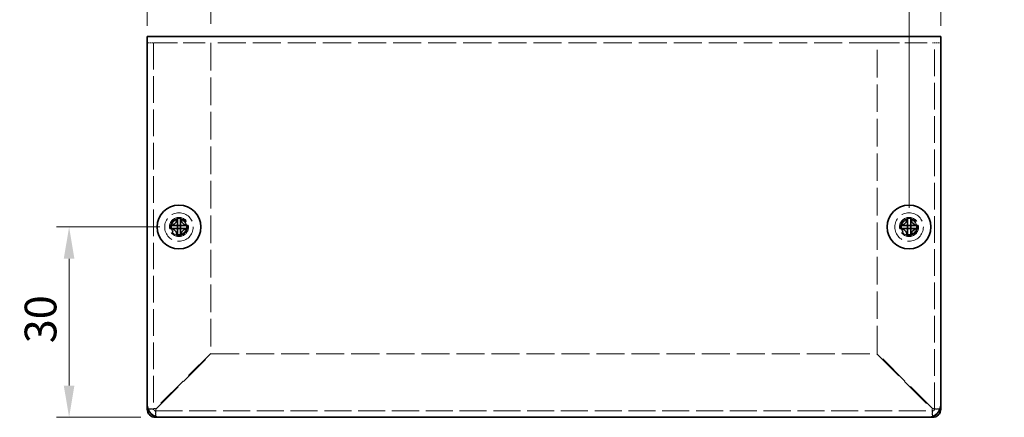
# Model space of a CAD drawing. Units: millimetres. Extents: x 29 to 2395, y 16 to 578.
# Drawn here: x 412 to 567, y 227 to 289 of the extents above; entities that cross this region are included whole.
import ezdxf

# ---------------------------------------------------------------- set-up
doc = ezdxf.new("R2010")
doc.units = ezdxf.units.MM
doc.header["$LTSCALE"] = 2
doc.linetypes.add('DASHED', pattern=[0.2067, 0.1654, -0.0413])
doc.layers.get('Defpoints').update_dxf_attribs({"lineweight": 25})
for name, color, linetype, lineweight in [('Dimension (ISO)', 7, 'Continuous', 18), ('Dimension (ISO) @ 1', 7, 'Continuous', 18), ('Hidden (ISO)', 7, 'DASHED', 18), ('Visible (ISO)', 7, 'Continuous', 35)]:
    doc.layers.add(name, color=color, linetype=linetype, lineweight=lineweight)
doc.styles.add('Note Text (TK)', font='txt')
doc.dimstyles.new('Default - Method 1b (TK)', dxfattribs={"dimscale": 2, "dimtxt": 2.5, "dimasz": 2.5, "dimexe": 1, "dimexo": 1.5, "dimgap": 1, "dimtad": 1, "dimtoh": 1, "dimrnd": 1e-08, "dimdsep": 46, "dimtxsty": 'Note Text (TK)', "dimcen": 0.09, "dimdle": 5, "dimclrd": 100, "dimclre": 100, "dimclrt": 7, "dimadec": 1, "dimazin": 1, "dimtfac": 1, "dimtmove": 0, "dimatfit": 3, "dimfxl": 0, "dimtolj": 1, "dimlwd": -1, "dimlwe": -1, "dimarcsym": 0})

# ---------------------------------------------------------------- blocks, each defined once
blk = doc.blocks.new('*D19')
at = {"layer": 'Defpoints', "color": 0, "transparency": 16777216}
for p in [(436.67, 256.79), (419.37, 226.79), (433.67, 226.79)]:
    blk.add_point(p, dxfattribs=at)
at = {"layer": 'Dimension (ISO)', "color": 100, "transparency": 16777216}
for p, q in [((433.67, 256.79), (417.37, 256.79)), ((419.37, 251.79), (419.37, 231.79)), ((430.67, 226.79), (417.37, 226.79))]:
    blk.add_line(p, q, dxfattribs=at)
for points in [[(418.53, 251.79), (420.2, 251.79), (419.37, 256.79)], [(418.53, 231.79), (420.2, 231.79), (419.37, 226.79)]]:
    blk.add_solid(points, dxfattribs=at)
at = {"layer": 'Dimension (ISO)', "color": 7, "transparency": 16777216, "insert": (414.87, 238.46), "char_height": 5, "attachment_point": 4, "rotation": 90, "style": 'Note Text (TK)'}
blk.add_mtext('\\A1;30', dxfattribs=at)
blk = doc.blocks.new('*D18')
at = {"layer": 'Defpoints', "color": 0, "transparency": 16777216}
for p in [(441.67, 299.27), (431.67, 285.49), (441.67, 285.79)]:
    blk.add_point(p, dxfattribs=at)
at = {"layer": 'Dimension (ISO)', "color": 100, "transparency": 16777216}
for p, q in [((431.67, 288.49), (431.67, 301.27)), ((441.67, 288.79), (441.67, 301.27)), ((426.67, 299.27), (421.67, 299.27)), ((431.67, 299.27), (441.67, 299.27)), ((446.67, 299.27), (451.67, 299.27))]:
    blk.add_line(p, q, dxfattribs=at)
for points in [[(426.67, 300.11), (426.67, 298.44), (431.67, 299.27)], [(446.67, 300.11), (446.67, 298.44), (441.67, 299.27)]]:
    blk.add_solid(points, dxfattribs=at)
at = {"layer": 'Dimension (ISO)', "color": 7, "transparency": 16777216, "insert": (433.55, 303.77), "char_height": 5, "attachment_point": 4, "style": 'Note Text (TK)'}
blk.add_mtext('\\A1;10', dxfattribs=at)
blk = doc.blocks.new('*D17')
at = {"layer": 'Defpoints', "color": 0, "transparency": 16777216}
for p in [(556.67, 299.47), (556.67, 285.49), (551.67, 256.79)]:
    blk.add_point(p, dxfattribs=at)
at = {"layer": 'Dimension (ISO)', "color": 100, "transparency": 16777216}
for p, q in [((551.67, 259.79), (551.67, 301.47)), ((556.67, 288.49), (556.67, 301.47)), ((546.67, 299.47), (541.67, 299.47)), ((551.67, 299.47), (556.67, 299.47)), ((561.67, 299.47), (566.67, 299.47))]:
    blk.add_line(p, q, dxfattribs=at)
for points in [[(546.67, 300.31), (546.67, 298.64), (551.67, 299.47)], [(561.67, 300.31), (561.67, 298.64), (556.67, 299.47)]]:
    blk.add_solid(points, dxfattribs=at)
at = {"layer": 'Dimension (ISO)', "color": 7, "transparency": 16777216, "insert": (552.72, 303.97), "char_height": 5, "attachment_point": 4, "style": 'Note Text (TK)'}
blk.add_mtext('\\A1;5', dxfattribs=at)

msp = doc.modelspace()

# ---------------------------------------------------------------- linework, layer by layer
at = {"layer": 'Hidden (ISO)', "ltscale": 0.578147}
for p, q in [((432.2788, 285.7883), (431.6716, 285.7883)), ((556.6716, 285.7883), (556.0644, 285.7883))]:
    msp.add_line(p, q, dxfattribs=at)
at = {"layer": 'Hidden (ISO)', "ltscale": 0.695772}
for p, q in [((432.9716, 285.7883), (432.2788, 285.7883)), ((556.0644, 285.7883), (555.3716, 285.7883))]:
    msp.add_line(p, q, dxfattribs=at)
at = {"layer": 'Hidden (ISO)', "ltscale": 12.688569}
for p, q in [((432.6716, 285.7883), (432.6716, 228.0883)), ((555.6716, 228.0883), (555.6716, 285.7883))]:
    msp.add_line(p, q, dxfattribs=at)
at = {"layer": 'Hidden (ISO)', "ltscale": 10.522496}
for p, q in [((432.9716, 285.7883), (441.6716, 285.7883)), ((546.6716, 285.7883), (555.3716, 285.7883))]:
    msp.add_line(p, q, dxfattribs=at)
at = {"layer": 'Hidden (ISO)', "ltscale": 13.367963}
msp.add_line((546.6716, 285.7883), (441.6716, 285.7883), dxfattribs=at)
at = {"layer": 'Hidden (ISO)', "ltscale": 13.150913}
for p, q in [((441.6716, 285.7883), (441.6716, 236.859)), ((546.6716, 236.859), (546.6716, 285.7883))]:
    msp.add_line(p, q, dxfattribs=at)
at = {"layer": 'Hidden (ISO)', "ltscale": 0.000269688}
for p, q in [((436.4184, 256.5358), (436.4181, 256.5358)), ((436.4191, 257.0415), (436.4191, 257.0418)), ((551.4184, 256.5358), (551.4181, 256.5358)), ((551.4191, 257.0415), (551.4191, 257.0418))]:
    msp.add_line(p, q, dxfattribs=at)
at = {"layer": 'Hidden (ISO)', "ltscale": 0.000269703}
for p, q in [((436.9241, 256.535), (436.9241, 256.5348)), ((551.9241, 256.535), (551.9241, 256.5348))]:
    msp.add_line(p, q, dxfattribs=at)
at = {"layer": 'Hidden (ISO)', "ltscale": 14.881057}
for p, q in [((441.6716, 236.859), (432.9716, 228.159)), ((433.0423, 228.0883), (441.7423, 236.7883)), ((546.6009, 236.7883), (555.3009, 228.0883)), ((555.3716, 228.159), (546.6716, 236.859))]:
    msp.add_line(p, q, dxfattribs=at)
at = {"layer": 'Hidden (ISO)', "ltscale": 13.349957}
msp.add_line((441.7423, 236.7883), (546.6009, 236.7883), dxfattribs=at)
at = {"layer": 'Hidden (ISO)', "ltscale": 0.831776}
for p, q in [((432.6716, 228.0883), (431.7981, 228.0883)), ((556.5451, 228.0883), (555.6716, 228.0883)), ((432.9716, 226.9148), (432.9716, 227.7883)), ((555.3716, 227.7883), (555.3716, 226.9148))]:
    msp.add_line(p, q, dxfattribs=at)
at = {"layer": 'Hidden (ISO)', "ltscale": 12.873099}
msp.add_line((432.9716, 227.7883), (555.3716, 227.7883), dxfattribs=at)
at = {"layer": 'Hidden (ISO)', "ltscale": 11.399102}
for centre, radius in [((436.6716, 256.7883), 2.25), ((551.6716, 256.7883), 2.25), ((436.6716, 256.7883), 1.5), ((551.6716, 256.7883), 1.5)]:
    msp.add_circle(centre, radius, dxfattribs=at)
at = {"layer": 'Hidden (ISO)', "ltscale": 10.1642}
for centre in [(436.6716, 256.7883), (551.6716, 256.7883)]:
    msp.add_circle(centre, 1.3375, dxfattribs=at)
at = {"layer": 'Hidden (ISO)', "ltscale": 7.356958}
for centre in [(436.6716, 256.7883), (551.6716, 256.7883)]:
    msp.add_circle(centre, 1.2295, dxfattribs=at)
at = {"layer": 'Hidden (ISO)', "ltscale": 7.140196}
for centre in [(436.6716, 256.7883), (551.6716, 256.7883)]:
    msp.add_circle(centre, 1.1933, dxfattribs=at)
at = {"layer": 'Hidden (ISO)', "ltscale": 0.448684}
for centre, start, end in [((432.9716, 228.0883), 180, 270), ((555.3716, 228.0883), 270, 0)]:
    msp.add_arc(centre, 0.3, start, end, dxfattribs=at)
at = {"layer": 'Hidden (ISO)', "ltscale": 1.740106}
for points in [[(435.2729, 257.0408), (435.3501, 257.0408), (435.4288, 257.0497), (435.5874, 257.0843), (435.6681, 257.1111), (435.8248, 257.1837), (435.9523, 257.2532), (436.1899, 257.4904), (436.2631, 257.6078), (436.3487, 257.7916), (436.3759, 257.8716), (436.4105, 258.0312), (436.4191, 258.1097), (436.4191, 258.187)], [(550.2729, 257.0408), (550.3501, 257.0408), (550.4288, 257.0497), (550.5874, 257.0843), (550.6681, 257.1111), (550.8248, 257.1837), (550.9523, 257.2532), (551.1899, 257.4904), (551.2631, 257.6078), (551.3487, 257.7916), (551.3759, 257.8716), (551.4105, 258.0312), (551.4191, 258.1097), (551.4191, 258.187)], [(436.4191, 255.3895), (436.4191, 255.4668), (436.4102, 255.5454), (436.3756, 255.704), (436.3488, 255.7847), (436.2762, 255.9415), (436.2067, 256.0689), (435.9695, 256.3066), (435.8521, 256.3797), (435.6683, 256.4653), (435.5883, 256.4925), (435.4287, 256.5272), (435.3502, 256.5358), (435.2729, 256.5358)], [(438.0704, 256.5358), (437.9931, 256.5358), (437.9145, 256.5269), (437.7559, 256.4922), (437.6752, 256.4654), (437.5184, 256.3928), (437.391, 256.3233), (437.1533, 256.0861), (437.0802, 255.9687), (436.9946, 255.7849), (436.9674, 255.7049), (436.9327, 255.5453), (436.9241, 255.4668), (436.9241, 255.3895)], [(551.4191, 255.3895), (551.4191, 255.4668), (551.4102, 255.5454), (551.3756, 255.704), (551.3488, 255.7847), (551.2762, 255.9415), (551.2067, 256.0689), (550.9695, 256.3066), (550.8521, 256.3797), (550.6683, 256.4653), (550.5883, 256.4925), (550.4287, 256.5272), (550.3502, 256.5358), (550.2729, 256.5358)], [(553.0704, 256.5358), (552.9931, 256.5358), (552.9145, 256.5269), (552.7559, 256.4922), (552.6752, 256.4654), (552.5184, 256.3928), (552.391, 256.3233), (552.1533, 256.0861), (552.0802, 255.9687), (551.9946, 255.7849), (551.9674, 255.7049), (551.9327, 255.5453), (551.9241, 255.4668), (551.9241, 255.3895)]]:
    msp.add_open_spline(points, degree=3, knots=[0, 0, 0, 0, 0.024326161, 0.024326161, 0.0500119, 0.0500119, 0.076589111, 0.076589111, 0.099663191, 0.099663191, 0.116461181, 0.116461181, 0.1321878, 0.1321878, 0.1321878, 0.1321878], dxfattribs=at)
at = {"layer": 'Hidden (ISO)', "ltscale": 1.739835}
for points in [[(436.9241, 258.187), (436.9241, 258.11), (436.9326, 258.0317), (436.9671, 257.8728), (436.9941, 257.7931), (437.0792, 257.61), (437.1525, 257.4919), (437.3935, 257.2512), (437.5227, 257.1819), (437.676, 257.1109), (437.7565, 257.0841), (437.9147, 257.0496), (437.9933, 257.0408), (438.0704, 257.0408)], [(551.9241, 258.187), (551.9241, 258.11), (551.9326, 258.0317), (551.9671, 257.8728), (551.9941, 257.7931), (552.0792, 257.61), (552.1525, 257.4919), (552.3935, 257.2512), (552.5227, 257.1819), (552.676, 257.1109), (552.7565, 257.0841), (552.9147, 257.0496), (552.9933, 257.0408), (553.0704, 257.0408)]]:
    msp.add_open_spline(points, degree=3, knots=[0, 0, 0, 0, 0.02425367, 0.02425367, 0.050141639, 0.050141639, 0.085703099, 0.085703099, 0.127165475, 0.127165475, 0.168850202, 0.168850202, 0.208348032, 0.208348032, 0.208348032, 0.208348032], dxfattribs=at)
at = {"layer": 'Hidden (ISO)', "ltscale": 0.013697}
for points in [[(436.4184, 257.0413), (436.4184, 257.0411), (436.4183, 257.0409), (436.4181, 257.0408)], [(436.4186, 256.5351), (436.4188, 256.535), (436.419, 256.5349), (436.4191, 256.5348)], [(551.4184, 257.0413), (551.4184, 257.0411), (551.4183, 257.0409), (551.4181, 257.0408)], [(551.4186, 256.5351), (551.4188, 256.535), (551.419, 256.5349), (551.4191, 256.5348)]]:
    msp.add_open_spline(points, degree=3, dxfattribs=at)
at = {"layer": 'Hidden (ISO)', "ltscale": 1.406032}
for points in [[(432.9716, 228.159), (432.4781, 228.1419), (432.0021, 228.1248), (431.7917, 228.1077)], [(555.3009, 228.0883), (555.318, 227.5947), (555.3351, 227.1187), (555.3522, 226.9083)]]:
    msp.add_open_spline(points, degree=3, dxfattribs=at)
at = {"layer": 'Hidden (ISO)', "ltscale": 0.450298}
for points in [[(432.6716, 228.0883), (432.6716, 228.1118), (432.8145, 228.1354), (432.9716, 228.159)], [(432.9716, 227.7883), (432.9952, 227.7883), (433.0188, 227.9312), (433.0423, 228.0883)], [(555.3716, 227.7883), (555.3481, 227.7883), (555.3245, 227.9312), (555.3009, 228.0883)], [(555.6716, 228.0883), (555.6716, 228.1118), (555.5287, 228.1354), (555.3716, 228.159)]]:
    msp.add_open_spline(points, degree=3, dxfattribs=at)
at = {"layer": 'Hidden (ISO)', "ltscale": 1.407739}
for points in [[(432.9911, 226.9133), (433.0036, 227.0677), (433.0161, 227.3526), (433.0286, 227.6969), (433.0332, 227.8232), (433.0378, 227.9557), (433.0423, 228.0883)], [(556.5466, 228.1077), (556.3922, 228.1202), (556.1073, 228.1327), (555.763, 228.1452), (555.6367, 228.1498), (555.5042, 228.1544), (555.3716, 228.159)]]:
    msp.add_open_spline(points, degree=3, knots=[0.43185452, 0.43185452, 0.43185452, 0.43185452, 1.2649637, 1.2649637, 1.2649637, 1.57079633, 1.57079633, 1.57079633, 1.57079633], dxfattribs=at)
at = {"layer": 'Visible (ISO)'}
for p, q in [((431.6716, 286.7883), (556.6716, 286.7883)), ((431.6716, 286.7883), (431.6716, 285.4883)), ((431.6716, 228.7883), (431.6716, 285.4883)), ((556.6716, 285.4883), (556.6716, 286.7883)), ((556.6716, 285.4883), (556.6716, 228.7883)), ((436.4191, 258.2336), (436.4191, 258.187)), ((436.4191, 257.0418), (436.4191, 258.187)), ((436.9241, 258.187), (436.9241, 258.2336)), ((551.4191, 258.2336), (551.4191, 258.187)), ((551.4191, 257.0418), (551.4191, 258.187)), ((551.9241, 258.187), (551.9241, 258.2336)), ((435.2729, 257.0408), (435.2263, 257.0408)), ((435.2263, 256.5358), (435.2729, 256.5358)), ((436.4181, 256.5358), (435.2729, 256.5358)), ((436.4191, 257.0408), (436.9241, 257.0408)), ((436.4191, 256.5358), (436.4191, 257.0408)), ((436.4191, 256.5358), (436.9241, 256.5358)), ((436.9241, 257.0408), (436.9241, 256.5358)), ((436.9251, 257.0408), (438.0704, 257.0408)), ((438.117, 257.0408), (438.0704, 257.0408)), ((438.0704, 256.5358), (438.117, 256.5358)), ((550.2729, 257.0408), (550.2263, 257.0408)), ((550.2263, 256.5358), (550.2729, 256.5358)), ((551.4181, 256.5358), (550.2729, 256.5358)), ((551.4191, 257.0408), (551.9241, 257.0408)), ((551.4191, 256.5358), (551.4191, 257.0408)), ((551.4191, 256.5358), (551.9241, 256.5358)), ((551.9241, 257.0408), (551.9241, 256.5358)), ((551.9251, 257.0408), (553.0704, 257.0408)), ((553.117, 257.0408), (553.0704, 257.0408)), ((553.0704, 256.5358), (553.117, 256.5358)), ((436.4191, 255.3895), (436.4191, 255.3429)), ((436.9241, 255.3429), (436.9241, 255.3895)), ((551.4191, 255.3895), (551.4191, 255.3429)), ((551.9241, 255.3429), (551.9241, 255.3895)), ((431.6716, 228.0883), (431.6716, 228.7883)), ((431.7981, 228.0883), (431.6716, 228.0883)), ((556.6716, 228.0883), (556.5451, 228.0883)), ((556.6716, 228.7883), (556.6716, 228.0883)), ((432.9716, 226.7883), (432.9716, 226.9148)), ((433.6716, 226.7883), (432.9716, 226.7883)), ((554.6716, 226.7883), (433.6716, 226.7883)), ((555.3716, 226.7883), (554.6716, 226.7883)), ((555.3716, 226.9148), (555.3716, 226.7883))]:
    msp.add_line(p, q, dxfattribs=at)
for centre in [(436.6716, 256.7883), (551.6716, 256.7883)]:
    msp.add_circle(centre, 3.45, dxfattribs=at)
for centre, radius, start, end in [((433.6716, 228.7883), 2, 180, 270), ((432.9716, 228.0883), 1.3, 180, 270), ((554.6716, 228.7883), 2, 270, 0), ((555.3716, 228.0883), 1.3, 270, 0)]:
    msp.add_arc(centre, radius, start, end, dxfattribs=at)
for centre, major_axis in [((436.6716, 255.5341), (4.3087, 0)), ((551.6716, 255.5341), (4.3087, 0)), ((437.9258, 256.7883), (0, 4.3087)), ((435.4175, 256.7883), (0, -4.3087)), ((552.9258, 256.7883), (0, 4.3087)), ((550.4175, 256.7883), (0, -4.3087)), ((436.6716, 258.0424), (-4.3087, 0)), ((551.6716, 258.0424), (-4.3087, 0))]:
    msp.add_ellipse(centre, major_axis=major_axis, ratio=0.62760143, start_param=1.51216048, end_param=1.62943218, dxfattribs=at)
for points, knots in [([(436.4191, 258.187), (436.4191, 258.1098), (436.4102, 258.0311), (436.3756, 257.8725), (436.3488, 257.7918), (436.2762, 257.6351), (436.2067, 257.5076), (435.9695, 257.27), (435.8521, 257.1968), (435.6683, 257.1112), (435.5883, 257.084), (435.4287, 257.0493), (435.3502, 257.0408), (435.2729, 257.0408)], [0, 0, 0, 0, 0.024326161, 0.024326161, 0.0500119, 0.0500119, 0.076589111, 0.076589111, 0.099663191, 0.099663191, 0.116461181, 0.116461181, 0.1321878, 0.1321878, 0.1321878, 0.1321878]), ([(438.0704, 257.0408), (437.9931, 257.0408), (437.9145, 257.0497), (437.7559, 257.0843), (437.6752, 257.1111), (437.5184, 257.1837), (437.391, 257.2532), (437.1533, 257.4904), (437.0802, 257.6078), (436.9946, 257.7916), (436.9674, 257.8716), (436.9327, 258.0312), (436.9241, 258.1097), (436.9241, 258.187)], [0, 0, 0, 0, 0.024326161, 0.024326161, 0.0500119, 0.0500119, 0.076589111, 0.076589111, 0.099663191, 0.099663191, 0.116461181, 0.116461181, 0.1321878, 0.1321878, 0.1321878, 0.1321878]), ([(436.9241, 258.187), (436.9241, 258.1326), (436.9241, 258.0492), (436.9241, 257.9611), (436.9241, 257.9057), (436.9241, 257.8476), (436.9241, 257.7885), (436.9241, 257.7389), (436.9241, 257.6896), (436.9241, 257.6402), (436.9241, 257.5215), (436.9241, 257.3995), (436.9241, 257.2819), (436.9241, 257.2641), (436.9241, 257.2467), (436.9241, 257.23), (436.9241, 257.1416), (436.9241, 257.0716), (436.9243, 257.049), (436.9244, 257.0444), (436.9244, 257.0414), (436.9251, 257.0408)], [0, 0, 0, 0, 0.039091319, 0.039091319, 0.039091319, 0.063712203, 0.063712203, 0.063712203, 0.084419826, 0.084419826, 0.084419826, 0.134245339, 0.134245339, 0.134245339, 0.141792047, 0.141792047, 0.141792047, 0.181775039, 0.181775039, 0.181775039, 0.1897855, 0.1897855, 0.1897855, 0.1897855]), ([(551.4191, 258.187), (551.4191, 258.1098), (551.4102, 258.0311), (551.3756, 257.8725), (551.3488, 257.7918), (551.2762, 257.6351), (551.2067, 257.5076), (550.9695, 257.27), (550.8521, 257.1968), (550.6683, 257.1112), (550.5883, 257.084), (550.4287, 257.0493), (550.3502, 257.0408), (550.2729, 257.0408)], [0, 0, 0, 0, 0.024326161, 0.024326161, 0.0500119, 0.0500119, 0.076589111, 0.076589111, 0.099663191, 0.099663191, 0.116461181, 0.116461181, 0.1321878, 0.1321878, 0.1321878, 0.1321878]), ([(553.0704, 257.0408), (552.9931, 257.0408), (552.9145, 257.0497), (552.7559, 257.0843), (552.6752, 257.1111), (552.5184, 257.1837), (552.391, 257.2532), (552.1533, 257.4904), (552.0802, 257.6078), (551.9946, 257.7916), (551.9674, 257.8716), (551.9327, 258.0312), (551.9241, 258.1097), (551.9241, 258.187)], [0, 0, 0, 0, 0.024326161, 0.024326161, 0.0500119, 0.0500119, 0.076589111, 0.076589111, 0.099663191, 0.099663191, 0.116461181, 0.116461181, 0.1321878, 0.1321878, 0.1321878, 0.1321878]), ([(551.9241, 258.187), (551.9241, 258.1326), (551.9241, 258.0492), (551.9241, 257.9611), (551.9241, 257.9057), (551.9241, 257.8476), (551.9241, 257.7885), (551.9241, 257.7389), (551.9241, 257.6896), (551.9241, 257.6402), (551.9241, 257.5215), (551.9241, 257.3995), (551.9241, 257.2819), (551.9241, 257.2641), (551.9241, 257.2467), (551.9241, 257.23), (551.9241, 257.1416), (551.9241, 257.0716), (551.9243, 257.049), (551.9244, 257.0444), (551.9244, 257.0414), (551.9251, 257.0408)], [0, 0, 0, 0, 0.039091319, 0.039091319, 0.039091319, 0.063712203, 0.063712203, 0.063712203, 0.084419826, 0.084419826, 0.084419826, 0.134245339, 0.134245339, 0.134245339, 0.141792047, 0.141792047, 0.141792047, 0.181775039, 0.181775039, 0.181775039, 0.1897855, 0.1897855, 0.1897855, 0.1897855]), ([(435.2729, 257.0408), (435.3273, 257.0408), (435.4107, 257.0408), (435.4988, 257.0408), (435.5542, 257.0408), (435.6123, 257.0408), (435.6714, 257.0408), (435.721, 257.0408), (435.7703, 257.0408), (435.8197, 257.0408), (435.9384, 257.0408), (436.0604, 257.0408), (436.178, 257.0408), (436.1958, 257.0408), (436.2132, 257.0408), (436.2299, 257.0408), (436.3183, 257.0408), (436.3883, 257.0408), (436.4109, 257.041), (436.4154, 257.041), (436.4185, 257.0411), (436.4191, 257.0418)], [0, 0, 0, 0, 0.039091319, 0.039091319, 0.039091319, 0.063712203, 0.063712203, 0.063712203, 0.084419826, 0.084419826, 0.084419826, 0.134245339, 0.134245339, 0.134245339, 0.141792047, 0.141792047, 0.141792047, 0.181775039, 0.181775039, 0.181775039, 0.1897855, 0.1897855, 0.1897855, 0.1897855]), ([(435.2729, 256.5358), (435.3501, 256.5358), (435.4288, 256.5269), (435.5874, 256.4922), (435.6681, 256.4654), (435.8248, 256.3928), (435.9523, 256.3233), (436.1899, 256.0861), (436.2631, 255.9687), (436.3487, 255.7849), (436.3759, 255.7049), (436.4105, 255.5453), (436.4191, 255.4668), (436.4191, 255.3895)], [0, 0, 0, 0, 0.024326161, 0.024326161, 0.0500119, 0.0500119, 0.076589111, 0.076589111, 0.099663191, 0.099663191, 0.116461181, 0.116461181, 0.1321878, 0.1321878, 0.1321878, 0.1321878]), ([(436.4191, 255.3895), (436.4191, 255.444), (436.4191, 255.5274), (436.4191, 255.6154), (436.4191, 255.6709), (436.4191, 255.729), (436.4191, 255.788), (436.4191, 255.8377), (436.4191, 255.887), (436.4191, 255.9363), (436.4191, 256.055), (436.4191, 256.1771), (436.4191, 256.2946), (436.4191, 256.3125), (436.4191, 256.3298), (436.4191, 256.3465), (436.4191, 256.4349), (436.4191, 256.5049), (436.4189, 256.5276), (436.4189, 256.5321), (436.4188, 256.5352), (436.4181, 256.5358)], [0, 0, 0, 0, 0.039091319, 0.039091319, 0.039091319, 0.063712203, 0.063712203, 0.063712203, 0.084419826, 0.084419826, 0.084419826, 0.134245339, 0.134245339, 0.134245339, 0.141792047, 0.141792047, 0.141792047, 0.181775039, 0.181775039, 0.181775039, 0.1897855, 0.1897855, 0.1897855, 0.1897855]), ([(436.9241, 255.3895), (436.9241, 255.4665), (436.9326, 255.5448), (436.9671, 255.7038), (436.9941, 255.7834), (437.0792, 255.9665), (437.1525, 256.0846), (437.3935, 256.3253), (437.5227, 256.3946), (437.676, 256.4656), (437.7565, 256.4924), (437.9147, 256.5269), (437.9933, 256.5358), (438.0704, 256.5358)], [0, 0, 0, 0, 0.02425367, 0.02425367, 0.050141639, 0.050141639, 0.085703099, 0.085703099, 0.127165475, 0.127165475, 0.168850202, 0.168850202, 0.208348032, 0.208348032, 0.208348032, 0.208348032]), ([(436.9244, 256.5348), (436.9241, 256.5345), (436.9241, 256.5153), (436.9241, 256.4823), (436.9241, 256.4658), (436.9241, 256.4458), (436.9241, 256.4229), (436.9241, 256.3543), (436.9241, 256.2596), (436.9241, 256.1545), (436.9241, 256.0144), (436.9241, 255.8558), (436.9241, 255.7159), (436.9241, 255.646), (436.9241, 255.5807), (436.9241, 255.5248), (436.9241, 255.4968), (436.9241, 255.4712), (436.9241, 255.4485), (436.9241, 255.4257), (436.9241, 255.4059), (436.9241, 255.3895)], [-0.114803, -0.114803, -0.114803, -0.114803, -0.093540421, -0.093540421, -0.093540421, -0.082865125, -0.082865125, -0.082865125, -0.050839236, -0.050839236, -0.050839236, -0.008138051, -0.008138051, -0.008138051, 0.013212542, 0.013212542, 0.013212542, 0.023887838, 0.023887838, 0.023887838, 0.034563134, 0.034563134, 0.034563134, 0.034563134]), ([(438.0704, 256.5358), (438.054, 256.5358), (438.0342, 256.5358), (438.0114, 256.5358), (437.9887, 256.5358), (437.963, 256.5358), (437.9351, 256.5358), (437.8792, 256.5358), (437.8139, 256.5358), (437.744, 256.5358), (437.6041, 256.5358), (437.4455, 256.5358), (437.3054, 256.5358), (437.2003, 256.5358), (437.1056, 256.5358), (437.037, 256.5358), (437.0141, 256.5358), (436.9941, 256.5358), (436.9776, 256.5358), (436.9446, 256.5358), (436.9254, 256.5358), (436.9244, 256.5348)], [-0.034563134, -0.034563134, -0.034563134, -0.034563134, -0.023887838, -0.023887838, -0.023887838, -0.013212542, -0.013212542, -0.013212542, 0.008138051, 0.008138051, 0.008138051, 0.050839236, 0.050839236, 0.050839236, 0.082865125, 0.082865125, 0.082865125, 0.093540421, 0.093540421, 0.093540421, 0.114803, 0.114803, 0.114803, 0.114803]), ([(550.2729, 257.0408), (550.3273, 257.0408), (550.4107, 257.0408), (550.4988, 257.0408), (550.5542, 257.0408), (550.6123, 257.0408), (550.6714, 257.0408), (550.721, 257.0408), (550.7703, 257.0408), (550.8197, 257.0408), (550.9384, 257.0408), (551.0604, 257.0408), (551.178, 257.0408), (551.1958, 257.0408), (551.2132, 257.0408), (551.2299, 257.0408), (551.3183, 257.0408), (551.3883, 257.0408), (551.4109, 257.041), (551.4154, 257.041), (551.4185, 257.0411), (551.4191, 257.0418)], [0, 0, 0, 0, 0.039091319, 0.039091319, 0.039091319, 0.063712203, 0.063712203, 0.063712203, 0.084419826, 0.084419826, 0.084419826, 0.134245339, 0.134245339, 0.134245339, 0.141792047, 0.141792047, 0.141792047, 0.181775039, 0.181775039, 0.181775039, 0.1897855, 0.1897855, 0.1897855, 0.1897855]), ([(550.2729, 256.5358), (550.3501, 256.5358), (550.4288, 256.5269), (550.5874, 256.4922), (550.6681, 256.4654), (550.8248, 256.3928), (550.9523, 256.3233), (551.1899, 256.0861), (551.2631, 255.9687), (551.3487, 255.7849), (551.3759, 255.7049), (551.4105, 255.5453), (551.4191, 255.4668), (551.4191, 255.3895)], [0, 0, 0, 0, 0.024326161, 0.024326161, 0.0500119, 0.0500119, 0.076589111, 0.076589111, 0.099663191, 0.099663191, 0.116461181, 0.116461181, 0.1321878, 0.1321878, 0.1321878, 0.1321878]), ([(551.4191, 255.3895), (551.4191, 255.444), (551.4191, 255.5274), (551.4191, 255.6154), (551.4191, 255.6709), (551.4191, 255.729), (551.4191, 255.788), (551.4191, 255.8377), (551.4191, 255.887), (551.4191, 255.9363), (551.4191, 256.055), (551.4191, 256.1771), (551.4191, 256.2946), (551.4191, 256.3125), (551.4191, 256.3298), (551.4191, 256.3465), (551.4191, 256.4349), (551.4191, 256.5049), (551.4189, 256.5276), (551.4189, 256.5321), (551.4188, 256.5352), (551.4181, 256.5358)], [0, 0, 0, 0, 0.039091319, 0.039091319, 0.039091319, 0.063712203, 0.063712203, 0.063712203, 0.084419826, 0.084419826, 0.084419826, 0.134245339, 0.134245339, 0.134245339, 0.141792047, 0.141792047, 0.141792047, 0.181775039, 0.181775039, 0.181775039, 0.1897855, 0.1897855, 0.1897855, 0.1897855]), ([(551.9241, 255.3895), (551.9241, 255.4665), (551.9326, 255.5448), (551.9671, 255.7038), (551.9941, 255.7834), (552.0792, 255.9665), (552.1525, 256.0846), (552.3935, 256.3253), (552.5227, 256.3946), (552.676, 256.4656), (552.7565, 256.4924), (552.9147, 256.5269), (552.9933, 256.5358), (553.0704, 256.5358)], [0, 0, 0, 0, 0.02425367, 0.02425367, 0.050141639, 0.050141639, 0.085703099, 0.085703099, 0.127165475, 0.127165475, 0.168850202, 0.168850202, 0.208348032, 0.208348032, 0.208348032, 0.208348032]), ([(551.9244, 256.5348), (551.9241, 256.5345), (551.9241, 256.5153), (551.9241, 256.4823), (551.9241, 256.4658), (551.9241, 256.4458), (551.9241, 256.4229), (551.9241, 256.3543), (551.9241, 256.2596), (551.9241, 256.1545), (551.9241, 256.0144), (551.9241, 255.8558), (551.9241, 255.7159), (551.9241, 255.646), (551.9241, 255.5807), (551.9241, 255.5248), (551.9241, 255.4968), (551.9241, 255.4712), (551.9241, 255.4485), (551.9241, 255.4257), (551.9241, 255.4059), (551.9241, 255.3895)], [-0.114803, -0.114803, -0.114803, -0.114803, -0.093540421, -0.093540421, -0.093540421, -0.082865125, -0.082865125, -0.082865125, -0.050839236, -0.050839236, -0.050839236, -0.008138051, -0.008138051, -0.008138051, 0.013212542, 0.013212542, 0.013212542, 0.023887838, 0.023887838, 0.023887838, 0.034563134, 0.034563134, 0.034563134, 0.034563134]), ([(553.0704, 256.5358), (553.054, 256.5358), (553.0342, 256.5358), (553.0114, 256.5358), (552.9887, 256.5358), (552.963, 256.5358), (552.9351, 256.5358), (552.8792, 256.5358), (552.8139, 256.5358), (552.744, 256.5358), (552.6041, 256.5358), (552.4455, 256.5358), (552.3054, 256.5358), (552.2003, 256.5358), (552.1056, 256.5358), (552.037, 256.5358), (552.0141, 256.5358), (551.9941, 256.5358), (551.9776, 256.5358), (551.9446, 256.5358), (551.9254, 256.5358), (551.9244, 256.5348)], [-0.034563134, -0.034563134, -0.034563134, -0.034563134, -0.023887838, -0.023887838, -0.023887838, -0.013212542, -0.013212542, -0.013212542, 0.008138051, 0.008138051, 0.008138051, 0.050839236, 0.050839236, 0.050839236, 0.082865125, 0.082865125, 0.082865125, 0.093540421, 0.093540421, 0.093540421, 0.114803, 0.114803, 0.114803, 0.114803]), ([(431.7917, 228.1077), (431.7684, 228.1058), (431.7484, 228.1039), (431.732, 228.102), (431.6921, 228.0974), (431.6716, 228.0929), (431.6716, 228.0883)], [1.138941804, 1.138941804, 1.138941804, 1.138941804, 1.264963696, 1.264963696, 1.264963696, 1.570796327, 1.570796327, 1.570796327, 1.570796327]), ([(555.3522, 226.9083), (555.3541, 226.8851), (555.356, 226.865), (555.3579, 226.8486), (555.3625, 226.8087), (555.367, 226.7883), (555.3716, 226.7883)], [1.138941804, 1.138941804, 1.138941804, 1.138941804, 1.264963696, 1.264963696, 1.264963696, 1.570796327, 1.570796327, 1.570796327, 1.570796327])]:
    msp.add_open_spline(points, degree=3, knots=knots, dxfattribs=at)
for points in [[(556.6716, 228.0883), (556.6716, 228.0947), (556.6267, 228.1012), (556.5466, 228.1077)], [(432.9716, 226.7883), (432.9781, 226.7883), (432.9846, 226.8332), (432.9911, 226.9133)]]:
    msp.add_open_spline(points, degree=3, dxfattribs=at)

# ---------------------------------------------------------------- dimensions: what is measured, and where the dimension line sits
at = {"layer": 'Dimension (ISO) @ 1', "color": 100, "true_color": 0x00ff3f}
for base, p1, p2, angle, override, picture, middle in [((556.6716, 299.4728), (551.6716, 256.7883), (556.6716, 285.4883), 180, {"dimscale": 1, "dimtxt": 5, "dimasz": 5, "dimexe": 2, "dimexo": 3, "dimgap": 2, "dimtoh": 0, "dimdec": 2, "dimcen": 0.18, "dimtol": 0, "dimlim": 0, "dimtp": 0, "dimtm": 0, "dimtdec": 2, "dimtix": 0, "dimtofl": 1, "dimtmove": 0, "dimatfit": 1}, '*D17', (554.1716, 299.4728)), ((419.367, 226.7883), (436.6716, 256.7883), (433.6716, 226.7883), 90, {"dimscale": 1, "dimtxt": 5, "dimasz": 5, "dimexe": 2, "dimexo": 3, "dimgap": 2, "dimtoh": 0, "dimdec": 2, "dimcen": 0.18, "dimtol": 0, "dimlim": 0, "dimtp": 0, "dimtm": 0, "dimtdec": 2, "dimtix": 0, "dimtofl": 0, "dimtmove": 0, "dimatfit": 1}, '*D19', (419.367, 241.7883))]:
    dim = msp.add_linear_dim(base=base, p1=p1, p2=p2, angle=angle, dimstyle='Default - Method 1b (TK)', override=override, dxfattribs=at)
    dim.commit()
    dim.dimension.update_dxf_attribs({"geometry": picture, "text_midpoint": middle, "dimtype": 160})
dim = msp.add_linear_dim(base=(441.6716, 299.2728), p1=(431.6716, 285.4883), p2=(441.6716, 285.7883), dimstyle='Default - Method 1b (TK)', override={"dimscale": 1, "dimtxt": 5, "dimasz": 5, "dimexe": 2, "dimexo": 3, "dimgap": 2, "dimtoh": 0, "dimdec": 2, "dimcen": 0.18, "dimtol": 0, "dimlim": 0, "dimtp": 0, "dimtm": 0, "dimtdec": 2, "dimtix": 0, "dimtofl": 1, "dimtmove": 0, "dimatfit": 1}, dxfattribs=at)
dim.commit()
dim.dimension.update_dxf_attribs({"geometry": '*D18', "text_midpoint": (436.6716, 299.2728), "dimtype": 160})

doc.saveas('drawing.dxf')
